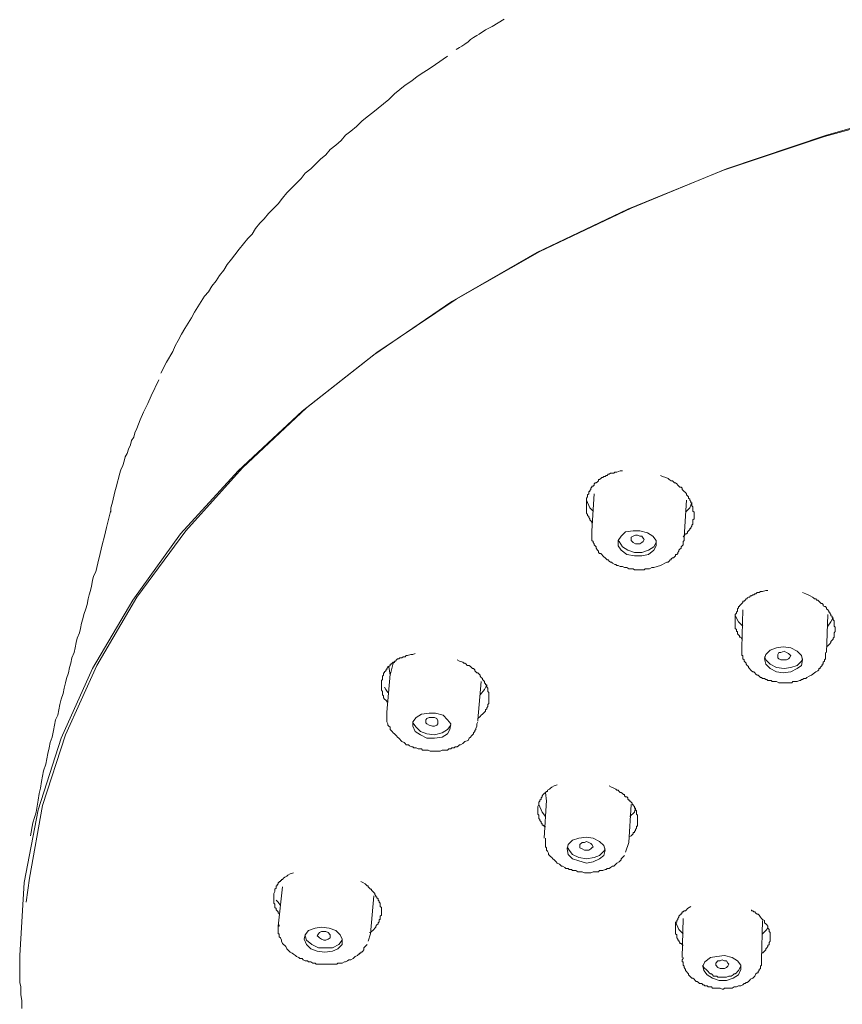
# Model space of a CAD drawing. Units: inches. Extents: x 6.9 to 90, y 222 to 281.2.
# Drawn here: x 66 to 69.4, y 269.6 to 273.7 of the extents above; entities that cross this region are included whole.
import ezdxf

# ---------------------------------------------------------------- set-up
doc = ezdxf.new("R2010")
doc.units = ezdxf.units.IN
doc.header["$MEASUREMENT"] = 0
doc.layers.add('图层 1', color=7, linetype='Continuous')

msp = doc.modelspace()

# ---------------------------------------------------------------- linework, layer by layer
at = {"layer": '图层 1', "lineweight": 9}
for points in [[(67.8444, 273.6134), (67.8577, 273.6222), (67.8668, 273.6271), (67.8803, 273.6358), (67.8937, 273.645), (67.9028, 273.6543), (67.9164, 273.6632), (67.9297, 273.6718), (67.9388, 273.6767), (67.9659, 273.6946), (67.9927, 273.7082), (68.0425, 273.7399)], [(71.6408, 273.6134), (71.1721, 273.5862), (70.7077, 273.5414), (70.2519, 273.4688), (69.8056, 273.3697), (69.3729, 273.2524), (68.9534, 273.1124), (68.5567, 272.9499), (68.1781, 272.7697), (67.8262, 272.5663), (67.5015, 272.345), (67.2042, 272.1107), (66.9379, 271.8625), (66.6989, 271.601), (66.5007, 271.3254), (66.3338, 271.041), (66.2028, 270.7523), (66.1083, 270.4543), (66.0495, 270.152), (66.0313, 269.8493)], [(66.0587, 270.0709), (66.0721, 270.1699), (66.1264, 270.4724), (66.2208, 270.7656), (66.3519, 271.0546), (66.5182, 271.3386), (66.7213, 271.6141), (66.9559, 271.8759), (67.2219, 272.1241), (67.5147, 272.3543), (67.8444, 272.5756), (68.1914, 272.7739), (68.57, 272.9542), (68.9668, 273.1168), (69.3813, 273.2567), (69.8102, 273.3787), (70.2569, 273.4732), (70.7123, 273.5456), (71.1765, 273.5954), (71.6454, 273.6181)], [(67.8081, 273.5862), (67.7583, 273.5504), (67.7314, 273.5323), (67.709, 273.5187), (67.6817, 273.5006), (67.6593, 273.4827), (67.632, 273.4644), (67.6095, 273.4464), (67.5873, 273.4284), (67.5647, 273.4057), (67.5421, 273.3878), (67.5196, 273.3697), (67.497, 273.3514), (67.4743, 273.3335), (67.4517, 273.3154), (67.4293, 273.2929), (67.4069, 273.2746), (67.3842, 273.2567), (67.3661, 273.2345), (67.3435, 273.2162), (67.3211, 273.1981), (67.3029, 273.1756), (67.2806, 273.1575), (67.2583, 273.1349), (67.24, 273.1168), (67.2173, 273.0989), (67.1995, 273.0767), (67.1814, 273.0584), (67.1587, 273.0357), (67.1404, 273.0176), (67.1227, 272.9951), (67.1044, 272.9723), (67.0865, 272.9542), (67.0645, 272.9317), (67.046, 272.9094), (67.0281, 272.8915), (67.0099, 272.869), (66.9968, 272.8461), (66.9782, 272.8281), (66.9606, 272.8054), (66.9425, 272.7832), (66.9244, 272.7604), (66.9106, 272.7425), (66.8929, 272.7198), (66.8791, 272.697), (66.861, 272.6747), (66.8476, 272.6519), (66.8297, 272.6294), (66.8159, 272.6071), (66.798, 272.5887), (66.7846, 272.5663), (66.7709, 272.5437), (66.7575, 272.5214), (66.7441, 272.4984), (66.7303, 272.476), (66.7167, 272.4535), (66.7031, 272.4307), (66.6898, 272.404), (66.6762, 272.3815), (66.6674, 272.3587), (66.6404, 272.3136), (66.6176, 272.2687)], [(66.6085, 272.2414), (66.577, 272.1737), (66.5634, 272.1424), (66.5453, 272.1062), (66.5317, 272.0745), (66.5182, 272.0383), (66.5093, 272.0203), (66.5046, 272.0022), (66.4957, 271.9887), (66.4917, 271.971), (66.4826, 271.9526), (66.4779, 271.9348), (66.469, 271.9214), (66.4645, 271.903), (66.4597, 271.8852), (66.4511, 271.8671), (66.4462, 271.8489), (66.4419, 271.8306), (66.4373, 271.8172), (66.4328, 271.7994), (66.4283, 271.781), (66.4239, 271.7634), (66.419, 271.7448), (66.4149, 271.7269), (66.4101, 271.7088), (66.4101, 271.6907)], [(68.5341, 271.8625), (68.5254, 271.8625), (68.5116, 271.8578), (68.5025, 271.8578), (68.4978, 271.8533), (68.4892, 271.8533), (68.4844, 271.8533), (68.4797, 271.8489), (68.4754, 271.8489), (68.4708, 271.844), (68.4664, 271.844), (68.4618, 271.8397), (68.4575, 271.8397), (68.453, 271.8354), (68.4487, 271.8354), (68.4439, 271.8306), (68.4396, 271.8261), (68.4346, 271.8261), (68.4346, 271.8217), (68.4303, 271.8172), (68.4255, 271.8127), (68.4213, 271.8127), (68.417, 271.8082), (68.417, 271.8037), (68.4122, 271.7994), (68.4077, 271.7994), (68.4077, 271.7946), (68.4032, 271.7903), (68.4032, 271.7858), (68.3988, 271.781), (68.3988, 271.7767), (68.3943, 271.7767), (68.3943, 271.7724), (68.3943, 271.7677), (68.3896, 271.7634), (68.3896, 271.7586), (68.3896, 271.7541), (68.3855, 271.7496), (68.3855, 271.7448), (68.3855, 271.7407), (68.3855, 271.736), (68.3855, 271.7314), (68.3855, 271.7269), (68.3855, 271.7226), (68.3855, 271.7176), (68.3855, 271.7135), (68.3855, 271.7088), (68.3855, 271.7042), (68.3855, 271.6999), (68.3855, 271.6956), (68.3855, 271.6907), (68.3855, 271.6866), (68.3896, 271.6814), (68.3896, 271.6776), (68.3943, 271.6725), (68.3943, 271.6683), (68.3988, 271.6639), (68.3988, 271.6594), (68.4032, 271.6547), (68.4077, 271.6504), (68.4077, 271.6456)], [(68.791, 271.5919), (68.7958, 271.601), (68.8001, 271.601), (68.8046, 271.6051), (68.8046, 271.6098), (68.8091, 271.6141), (68.8137, 271.6189), (68.8137, 271.623), (68.8182, 271.623), (68.8182, 271.6277), (68.8228, 271.6323), (68.8228, 271.6365), (68.8272, 271.6413), (68.8272, 271.6456), (68.8272, 271.6504), (68.8272, 271.6547), (68.8272, 271.6594), (68.8318, 271.6639), (68.8318, 271.6683), (68.8318, 271.6725), (68.8318, 271.6776), (68.8318, 271.6814), (68.8318, 271.6866), (68.8318, 271.6907), (68.8272, 271.6956), (68.8272, 271.6999), (68.8272, 271.7042), (68.8272, 271.7088), (68.8272, 271.7135), (68.8228, 271.7176), (68.8228, 271.7226), (68.8228, 271.7269), (68.8182, 271.7314), (68.8182, 271.736), (68.8137, 271.7407), (68.8137, 271.7448), (68.8091, 271.7496), (68.8091, 271.7541), (68.8046, 271.7586), (68.8001, 271.7634), (68.8001, 271.7677), (68.7958, 271.7724), (68.791, 271.7767), (68.7868, 271.781), (68.782, 271.7858), (68.782, 271.7903), (68.7774, 271.7946), (68.7732, 271.7946), (68.7684, 271.7994), (68.7639, 271.8037), (68.7598, 271.8082), (68.755, 271.8127), (68.7505, 271.8127), (68.746, 271.8172), (68.7415, 271.8217), (68.7367, 271.8217), (68.7279, 271.8261), (68.7235, 271.8306), (68.7147, 271.8354), (68.7009, 271.8397), (68.6919, 271.844)], [(68.417, 271.7677), (68.4077, 271.6141)], [(68.4122, 271.6956), (68.3988, 271.7088), (68.3855, 271.7407)], [(68.791, 271.5874), (68.8001, 271.7407)], [(68.8228, 271.7314), (68.8137, 271.7088), (68.7958, 271.6907)], [(66.4101, 271.6999), (66.392, 271.6277), (66.383, 271.5919), (66.3741, 271.5557), (66.3651, 271.5195), (66.356, 271.479), (66.3469, 271.4429), (66.3381, 271.4246), (66.3338, 271.4065), (66.3293, 271.384), (66.3246, 271.3659), (66.3203, 271.348), (66.3158, 271.3304), (66.311, 271.3071), (66.3065, 271.289), (66.2974, 271.2665), (66.2929, 271.2484), (66.2883, 271.2303), (66.2843, 271.2081), (66.2795, 271.1902), (66.2705, 271.1674), (66.2662, 271.1493), (66.2614, 271.1269), (66.2569, 271.1087), (66.248, 271.0863), (66.2433, 271.0634), (66.2387, 271.0455), (66.2344, 271.0233), (66.2252, 271.0005), (66.2208, 270.9824), (66.2165, 270.9599), (66.2118, 270.9371), (66.2028, 270.9147), (66.1982, 270.8925), (66.1937, 270.8696), (66.1892, 270.847), (66.1805, 270.8289), (66.176, 270.8064), (66.1713, 270.7838), (66.1665, 270.7564), (66.1577, 270.734), (66.1532, 270.7116), (66.1486, 270.6887), (66.1446, 270.6663), (66.1396, 270.6439), (66.1307, 270.6167), (66.1264, 270.5942), (66.1217, 270.5718), (66.1171, 270.5447), (66.1126, 270.5218), (66.1083, 270.4949), (66.0992, 270.4452), (66.0855, 270.4002), (66.0768, 270.3461)], [(68.4077, 271.6141), (68.4077, 271.6098), (68.4077, 271.6051), (68.4077, 271.601), (68.4077, 271.5958), (68.4077, 271.5919), (68.4077, 271.5874), (68.4077, 271.5824), (68.4077, 271.5734), (68.4122, 271.569), (68.4122, 271.5646), (68.417, 271.5598), (68.417, 271.5557), (68.4213, 271.5509), (68.4255, 271.5464), (68.4255, 271.5421), (68.4303, 271.533), (68.4346, 271.5288), (68.4346, 271.5235), (68.4396, 271.5195), (68.4439, 271.5195), (68.4487, 271.5147), (68.453, 271.5102), (68.4575, 271.5057), (68.4618, 271.5016), (68.4664, 271.4968), (68.4708, 271.4926), (68.4754, 271.4926), (68.4797, 271.488), (68.4844, 271.4833), (68.4892, 271.4833), (68.4933, 271.479), (68.5025, 271.474), (68.5074, 271.474), (68.5116, 271.4699), (68.5162, 271.4699), (68.5254, 271.4654), (68.5293, 271.4654), (68.5341, 271.4654), (68.5433, 271.4606), (68.5474, 271.4606), (68.5521, 271.4606), (68.5608, 271.4561), (68.5653, 271.4561), (68.575, 271.4561), (68.5793, 271.4561), (68.5836, 271.4518), (68.5925, 271.4518), (68.5972, 271.4518), (68.6061, 271.4518), (68.6106, 271.4518), (68.6196, 271.4518), (68.6242, 271.4518), (68.6287, 271.4561), (68.6377, 271.4561), (68.6423, 271.4561), (68.647, 271.4561), (68.6559, 271.4606), (68.6604, 271.4606), (68.6649, 271.4606), (68.6783, 271.4654), (68.6919, 271.4699), (68.7009, 271.474)], [(68.6423, 271.5147), (68.6649, 271.533), (68.674, 271.5509), (68.674, 271.5734), (68.6604, 271.5919), (68.6377, 271.6051), (68.6061, 271.6141), (68.5793, 271.6141), (68.5474, 271.6098), (68.5293, 271.5919), (68.5162, 271.5734), (68.5162, 271.5509), (68.5293, 271.533), (68.5521, 271.5147), (68.5836, 271.5102), (68.6153, 271.5102), (68.6423, 271.5147), (68.6423, 271.5147)], [(68.5972, 271.5598), (68.5884, 271.5598), (68.5793, 271.5646), (68.57, 271.5734), (68.57, 271.5779), (68.57, 271.5874), (68.5793, 271.5919), (68.5884, 271.5958), (68.5972, 271.5958), (68.6061, 271.5919), (68.6153, 271.5919), (68.6196, 271.5824), (68.6242, 271.5779), (68.6196, 271.569), (68.6153, 271.5646), (68.6061, 271.5598), (68.5972, 271.5598), (68.5972, 271.5598)], [(68.7009, 271.474), (68.71, 271.479), (68.719, 271.4833), (68.7235, 271.4833), (68.7279, 271.488), (68.7322, 271.4926), (68.7367, 271.4926), (68.7367, 271.4968), (68.7415, 271.5016), (68.746, 271.5016), (68.7505, 271.5057), (68.755, 271.5102), (68.755, 271.5147), (68.7598, 271.5147), (68.7639, 271.5195), (68.7639, 271.5235), (68.7684, 271.5288), (68.7684, 271.533), (68.7732, 271.5376), (68.7774, 271.5421), (68.7774, 271.5464), (68.782, 271.5509), (68.7868, 271.5557), (68.7868, 271.5598), (68.7868, 271.5646), (68.7868, 271.569), (68.791, 271.5734), (68.791, 271.5779), (68.791, 271.5824), (68.791, 271.5874), (68.7868, 271.5919)], [(68.5162, 271.5734), (68.5207, 271.569), (68.5341, 271.5464), (68.5567, 271.533), (68.5836, 271.5235), (68.6153, 271.5235), (68.6423, 271.533)], [(68.6423, 271.533), (68.6649, 271.5464), (68.674, 271.5646)], [(69.1384, 271.3659), (69.1293, 271.3659), (69.1159, 271.3614), (69.1069, 271.3614), (69.1021, 271.3569), (69.0978, 271.3569), (69.0933, 271.3569), (69.0885, 271.3524), (69.0842, 271.3524), (69.0798, 271.348), (69.075, 271.348), (69.0707, 271.3436), (69.0662, 271.3436), (69.0618, 271.3386), (69.0571, 271.3386), (69.0525, 271.3347), (69.0525, 271.3304), (69.0483, 271.3304), (69.0435, 271.3254), (69.0392, 271.3211), (69.0342, 271.3211), (69.0342, 271.3163), (69.0302, 271.3119), (69.0254, 271.3071), (69.0209, 271.3026), (69.0209, 271.2985), (69.0165, 271.2985), (69.0165, 271.294), (69.0122, 271.289), (69.0122, 271.2849), (69.0122, 271.2803), (69.0075, 271.2758), (69.0075, 271.2713), (69.0029, 271.2665), (69.0029, 271.2622), (69.0029, 271.2577), (69.0029, 271.2532), (69.0029, 271.2484), (69.0029, 271.2443), (69.0029, 271.2394), (69.0029, 271.2351), (69.0029, 271.2303), (69.0029, 271.2262), (69.0029, 271.2217), (69.0029, 271.217), (69.0029, 271.2126), (69.0029, 271.2081), (69.0075, 271.2033), (69.0075, 271.1988), (69.0075, 271.1946), (69.0122, 271.1946), (69.0122, 271.1902), (69.0122, 271.1855), (69.0165, 271.1809), (69.0209, 271.1767), (69.0209, 271.1721), (69.0254, 271.1721), (69.0302, 271.1629)], [(69.3813, 271.1313), (69.3865, 271.1357), (69.3909, 271.1402), (69.3956, 271.1447), (69.3997, 271.1493), (69.3997, 271.154), (69.4045, 271.1586), (69.4089, 271.1629), (69.4089, 271.1674), (69.4133, 271.1721), (69.4133, 271.1767), (69.4133, 271.1809), (69.4133, 271.1855), (69.4133, 271.1902), (69.4178, 271.1946), (69.4178, 271.1988), (69.4178, 271.2033), (69.4178, 271.2081), (69.4178, 271.2126), (69.4133, 271.217), (69.4133, 271.2217), (69.4133, 271.2262), (69.4133, 271.2303), (69.4133, 271.2351), (69.4133, 271.2394), (69.4089, 271.2443), (69.4089, 271.2484), (69.4045, 271.2532), (69.4045, 271.2577), (69.3997, 271.2622), (69.3997, 271.2665), (69.3956, 271.2713), (69.3956, 271.2758), (69.3909, 271.2758), (69.3909, 271.2803), (69.3865, 271.2849), (69.3813, 271.289), (69.3813, 271.294), (69.3773, 271.2985), (69.3729, 271.2985), (69.3682, 271.3026), (69.3682, 271.3071), (69.3636, 271.3119), (69.3592, 271.3119), (69.3546, 271.3163), (69.3501, 271.3211), (69.3456, 271.3254), (69.341, 271.3254), (69.3367, 271.3304), (69.3322, 271.3304), (69.3277, 271.3347), (69.3232, 271.3386), (69.3143, 271.3436), (69.305, 271.348), (69.296, 271.3524), (69.2826, 271.3569)], [(69.0342, 271.217), (69.0165, 271.2351), (69.0029, 271.2622)], [(69.0342, 271.2849), (69.0302, 271.1269)], [(69.3813, 271.1087), (69.3865, 271.2665)], [(69.4089, 271.2532), (69.3997, 271.2351), (69.3865, 271.217)], [(69.26, 271.041), (69.2781, 271.0546), (69.2826, 271.077), (69.2781, 271.0951), (69.26, 271.1133), (69.233, 271.1269), (69.2015, 271.1313), (69.1742, 271.1269), (69.1472, 271.1176), (69.1293, 271.0997), (69.1248, 271.0813), (69.1293, 271.0591), (69.1472, 271.041), (69.1742, 271.0277), (69.2015, 271.0233), (69.233, 271.0277), (69.26, 271.041), (69.26, 271.041)], [(67.673, 271.1042), (67.6637, 271.0997), (67.655, 271.0997), (67.6413, 271.0951), (67.6367, 271.0951), (67.632, 271.0906), (67.6277, 271.0906), (67.6233, 271.0906), (67.6186, 271.0863), (67.6138, 271.0863), (67.6095, 271.0863), (67.6053, 271.0813), (67.6005, 271.0813), (67.5962, 271.077), (67.5917, 271.0725), (67.5873, 271.0725), (67.5873, 271.068), (67.5828, 271.068), (67.5781, 271.0634), (67.5735, 271.0591), (67.5695, 271.0591), (67.5695, 271.0546), (67.5647, 271.0501), (67.5602, 271.0501), (67.5602, 271.0455), (67.5556, 271.041), (67.5556, 271.0365), (67.5511, 271.0365), (67.5511, 271.0317), (67.5466, 271.0277), (67.5466, 271.0233), (67.5421, 271.0233), (67.5421, 271.0186), (67.5421, 271.0143), (67.5375, 271.0095), (67.5375, 271.0046), (67.5375, 271.0005), (67.5375, 270.9957), (67.5333, 270.9914), (67.5333, 270.9869), (67.5333, 270.9824), (67.5333, 270.9778), (67.5333, 270.9731), (67.5333, 270.9688), (67.5333, 270.9642), (67.5333, 270.9599), (67.5333, 270.955), (67.5333, 270.9509), (67.5375, 270.9463), (67.5375, 270.9416), (67.5375, 270.9371), (67.5375, 270.9326), (67.5421, 270.9282), (67.5421, 270.9235), (67.5421, 270.9192), (67.5466, 270.9147), (67.5511, 270.9101), (67.5556, 270.9056), (67.5556, 270.9013)], [(69.0302, 271.1269), (69.0302, 271.1176), (69.0302, 271.1133), (69.0302, 271.1087), (69.0302, 271.1042), (69.0302, 271.0997), (69.0302, 271.0951), (69.0342, 271.0951), (69.0342, 271.0863), (69.0342, 271.0813), (69.0392, 271.077), (69.0392, 271.0725), (69.0435, 271.068), (69.0483, 271.0634), (69.0483, 271.0591), (69.0525, 271.0546), (69.0571, 271.0501), (69.0571, 271.0455), (69.0618, 271.041), (69.0662, 271.0365), (69.0707, 271.0317), (69.075, 271.0277), (69.0798, 271.0277), (69.0842, 271.0233), (69.0885, 271.0186), (69.0933, 271.0143), (69.0978, 271.0143), (69.1021, 271.0095), (69.1069, 271.0046), (69.1114, 271.0046), (69.1159, 271.0005), (69.1248, 271.0005), (69.1293, 270.9957), (69.1338, 270.9957), (69.1384, 270.9914), (69.1472, 270.9914), (69.152, 270.9914), (69.1563, 270.9869), (69.1655, 270.9869), (69.1699, 270.9869), (69.1742, 270.9869), (69.1832, 270.9824), (69.188, 270.9824), (69.1922, 270.9824), (69.2015, 270.9824), (69.2059, 270.9824), (69.2149, 270.9824), (69.2195, 270.9824), (69.2239, 270.9824), (69.233, 270.9824), (69.2376, 270.9824), (69.2416, 270.9869), (69.2511, 270.9869), (69.2555, 270.9869), (69.26, 270.9869), (69.2693, 270.9914), (69.2736, 270.9914), (69.2781, 270.9957), (69.2826, 270.9957), (69.2871, 271.0005), (69.296, 271.0005), (69.3005, 271.0046), (69.3095, 271.0095), (69.3188, 271.0143)], [(69.1248, 271.0906), (69.1293, 271.077), (69.1472, 271.0591), (69.1742, 271.0455), (69.2059, 271.041), (69.233, 271.0455), (69.26, 271.0546)], [(69.2059, 271.077), (69.1922, 271.077), (69.1832, 271.0813), (69.1789, 271.0863), (69.1789, 271.0951), (69.1789, 271.0997), (69.1832, 271.1087), (69.1922, 271.1087), (69.2059, 271.1133), (69.2149, 271.1087), (69.2239, 271.1042), (69.2285, 271.0997), (69.233, 271.0951), (69.2285, 271.0863), (69.2239, 271.0813), (69.2149, 271.077), (69.2059, 271.077), (69.2059, 271.077)], [(69.3188, 271.0143), (69.3322, 271.0233), (69.3367, 271.0277), (69.3456, 271.0317), (69.3501, 271.0365), (69.3501, 271.041), (69.3546, 271.041), (69.3546, 271.0455), (69.3592, 271.0501), (69.3636, 271.0546), (69.3636, 271.0591), (69.3682, 271.0591), (69.3682, 271.0634), (69.3682, 271.068), (69.3729, 271.0725), (69.3729, 271.077), (69.3773, 271.0813), (69.3773, 271.0863), (69.3773, 271.0906), (69.3773, 271.0951), (69.3773, 271.1042), (69.3773, 271.1087)], [(67.5647, 271.0501), (67.5695, 271.0143)], [(67.5695, 271.0143), (67.5828, 271.0634), (67.5873, 271.068)], [(67.9344, 270.8334), (67.9437, 270.8426), (67.948, 270.847), (67.9524, 270.8517), (67.9567, 270.8562), (67.9614, 270.8605), (67.9659, 270.8649), (67.9659, 270.8696), (67.9705, 270.8739), (67.9705, 270.8784), (67.9748, 270.8832), (67.9748, 270.8873), (67.9748, 270.8925), (67.9793, 270.8965), (67.9793, 270.9013), (67.9793, 270.9056), (67.9793, 270.9101), (67.9793, 270.9147), (67.9793, 270.9192), (67.9793, 270.9235), (67.9793, 270.9282), (67.9793, 270.9326), (67.9793, 270.9371), (67.9793, 270.9416), (67.9748, 270.9463), (67.9748, 270.9509), (67.9748, 270.955), (67.9748, 270.9599), (67.9705, 270.9642), (67.9705, 270.9688), (67.9705, 270.9731), (67.9659, 270.9731), (67.9659, 270.9778), (67.9614, 270.9824), (67.9614, 270.9869), (67.9567, 270.9914), (67.9524, 270.9957), (67.9524, 271.0005), (67.948, 271.0046), (67.9437, 271.0095), (67.9437, 271.0143), (67.9388, 271.0186), (67.9344, 271.0233), (67.9297, 271.0233), (67.9254, 271.0277), (67.9206, 271.0317), (67.9206, 271.0365), (67.9164, 271.041), (67.9121, 271.041), (67.9073, 271.0455), (67.9028, 271.0501), (67.8984, 271.0546), (67.8894, 271.0546), (67.8846, 271.0591), (67.8803, 271.0634), (67.8761, 271.0634), (67.8711, 271.068), (67.8577, 271.0725), (67.8484, 271.077)], [(69.26, 271.0546), (69.2781, 271.0725), (69.2826, 271.0813)], [(67.5695, 271.0186), (67.5556, 270.8605)], [(67.9344, 270.8289), (67.948, 270.9869)], [(67.9705, 270.9731), (67.9614, 270.955), (67.9437, 270.9326)], [(67.5602, 270.9416), (67.5511, 270.955), (67.5466, 270.9642)], [(67.5556, 270.8605), (67.5556, 270.8562), (67.5556, 270.8517), (67.5556, 270.847), (67.5556, 270.8426), (67.5556, 270.8379), (67.5556, 270.8334), (67.5556, 270.8289), (67.5556, 270.8246), (67.5556, 270.8198), (67.5602, 270.811), (67.5602, 270.8064), (67.5647, 270.8019), (67.5695, 270.7973), (67.5695, 270.7885), (67.5735, 270.7838), (67.5781, 270.7793), (67.5828, 270.7747), (67.5873, 270.7702), (67.5917, 270.7656), (67.5962, 270.7614), (67.6005, 270.7564), (67.6053, 270.7523), (67.6095, 270.7476), (67.6138, 270.743), (67.6186, 270.7387), (67.6277, 270.734), (67.632, 270.7296), (67.6367, 270.7251), (67.6455, 270.7251), (67.65, 270.7206), (67.6593, 270.7161), (67.6637, 270.7161), (67.6684, 270.7116), (67.6772, 270.7116), (67.6863, 270.7072), (67.6911, 270.7072), (67.6997, 270.7072), (67.7046, 270.7029), (67.713, 270.7029), (67.7182, 270.7029), (67.7271, 270.7029), (67.7361, 270.698), (67.7404, 270.698), (67.7494, 270.698), (67.7583, 270.698), (67.763, 270.698), (67.7717, 270.698), (67.7767, 270.698), (67.7857, 270.7029), (67.7947, 270.7029), (67.799, 270.7029), (67.8081, 270.7029), (67.8129, 270.7072), (67.8215, 270.7072), (67.8262, 270.7116), (67.835, 270.7116), (67.8396, 270.7161), (67.8484, 270.7161), (67.8531, 270.7206), (67.8577, 270.7251), (67.8622, 270.7251), (67.8711, 270.7296), (67.8761, 270.734), (67.8803, 270.7387), (67.8937, 270.743)], [(67.8081, 270.7702), (67.817, 270.7885), (67.8215, 270.811), (67.8081, 270.8289), (67.79, 270.847), (67.7583, 270.8562), (67.7314, 270.8562), (67.6997, 270.8517), (67.6772, 270.8379), (67.6637, 270.8198), (67.6637, 270.8019), (67.673, 270.7793), (67.6953, 270.7656), (67.7223, 270.7523), (67.754, 270.7523), (67.7857, 270.7564), (67.8081, 270.7702), (67.8081, 270.7702)], [(67.6637, 270.8198), (67.6637, 270.8153), (67.6772, 270.7973), (67.6953, 270.7793), (67.7223, 270.7702), (67.754, 270.7656), (67.7857, 270.7747), (67.8081, 270.7885)], [(67.7182, 270.8246), (67.7182, 270.8289), (67.7223, 270.8334), (67.7314, 270.8379), (67.7452, 270.8379), (67.754, 270.8379), (67.763, 270.8334), (67.7674, 270.8246), (67.7674, 270.8198), (67.7674, 270.811), (67.763, 270.8064), (67.754, 270.8019), (67.7452, 270.8019), (67.7314, 270.8064), (67.7223, 270.811), (67.7182, 270.8153), (67.7182, 270.8246), (67.7182, 270.8246)], [(67.8081, 270.7885), (67.8215, 270.8064)], [(67.8937, 270.743), (67.8984, 270.7523), (67.9028, 270.7564), (67.9073, 270.7614), (67.9121, 270.7656), (67.9164, 270.7702), (67.9164, 270.7747), (67.9206, 270.7793), (67.9206, 270.7838), (67.9254, 270.7885), (67.9254, 270.7929), (67.9297, 270.8019), (67.9297, 270.8064), (67.9297, 270.811), (67.9344, 270.8198)], [(67.9344, 270.8246), (67.9344, 270.8289)], [(68.2634, 270.558), (68.2501, 270.5535), (68.2408, 270.5492), (68.2361, 270.5447), (68.2318, 270.5401), (68.2229, 270.5359), (68.2229, 270.5311), (68.2184, 270.5311), (68.2141, 270.5268), (68.2096, 270.5218), (68.2048, 270.5179), (68.2005, 270.513), (68.2005, 270.5086), (68.1962, 270.5041), (68.1962, 270.4993), (68.1914, 270.4949), (68.1914, 270.4905), (68.1867, 270.486), (68.1867, 270.4815), (68.1867, 270.477), (68.1826, 270.4677), (68.1826, 270.4632), (68.1826, 270.4588), (68.1826, 270.4498), (68.1826, 270.4452), (68.1826, 270.436), (68.1867, 270.4317), (68.1867, 270.4272), (68.1867, 270.4226), (68.1867, 270.4181), (68.1914, 270.414), (68.1914, 270.4095), (68.1962, 270.4047), (68.1962, 270.4002), (68.2005, 270.3959), (68.2005, 270.3911), (68.2048, 270.3911), (68.2096, 270.3866), (68.2141, 270.3823)], [(68.2141, 270.5268), (68.2184, 270.4905)], [(68.5608, 270.3415), (68.57, 270.3461), (68.575, 270.3504), (68.5793, 270.3549), (68.5793, 270.3597), (68.5836, 270.3597), (68.5836, 270.3639), (68.5884, 270.3685), (68.5884, 270.3733), (68.5925, 270.3778), (68.5925, 270.3823), (68.5925, 270.3866), (68.5972, 270.3866), (68.5972, 270.3911), (68.5972, 270.3959), (68.5972, 270.4002), (68.5972, 270.4047), (68.5972, 270.4095), (68.5972, 270.414), (68.5972, 270.4181), (68.5972, 270.4226), (68.5972, 270.4272), (68.5972, 270.4317), (68.5925, 270.436), (68.5925, 270.4409), (68.5925, 270.4452), (68.5925, 270.4498), (68.5884, 270.4543), (68.5884, 270.4588), (68.5836, 270.4632), (68.5836, 270.4677), (68.5793, 270.4724), (68.5793, 270.477), (68.575, 270.477), (68.575, 270.4815), (68.57, 270.486), (68.5653, 270.4905), (68.5653, 270.4949), (68.5608, 270.4949), (68.5567, 270.4993), (68.5567, 270.5041), (68.5521, 270.5086), (68.5474, 270.5086), (68.5433, 270.513), (68.5433, 270.5179), (68.5385, 270.5179), (68.5341, 270.5218), (68.5293, 270.5268), (68.5254, 270.5268), (68.5207, 270.5311), (68.5162, 270.5359), (68.5116, 270.5359), (68.5074, 270.5401), (68.4978, 270.5447), (68.4892, 270.5492), (68.4797, 270.5535)], [(68.2141, 270.4272), (68.2005, 270.4452), (68.1867, 270.477)], [(68.2184, 270.4949), (68.2096, 270.3372)], [(68.5608, 270.3191), (68.57, 270.477)], [(68.5884, 270.4632), (68.5836, 270.4452), (68.5653, 270.4272)], [(68.2141, 270.3372), (68.2141, 270.3234), (68.2141, 270.3142), (68.2141, 270.3101), (68.2141, 270.3056), (68.2141, 270.301), (68.2184, 270.2962), (68.2184, 270.2919), (68.2184, 270.2872), (68.2229, 270.2829), (68.2274, 270.2739), (68.2274, 270.2691), (68.2318, 270.2646), (68.2361, 270.2603), (68.2408, 270.2559), (68.2451, 270.2514), (68.2501, 270.2466), (68.2546, 270.2424), (68.2591, 270.2378), (68.2634, 270.2331), (68.2725, 270.2286), (68.277, 270.224), (68.2818, 270.2197), (68.2859, 270.2197), (68.2949, 270.2152), (68.2995, 270.2106), (68.3088, 270.2106), (68.3128, 270.2064), (68.3221, 270.2064), (68.3268, 270.2018), (68.3359, 270.2018), (68.3402, 270.2018), (68.3493, 270.1971), (68.3538, 270.1971), (68.3626, 270.1971), (68.3672, 270.1971), (68.3762, 270.1925), (68.3855, 270.1925), (68.3896, 270.1925), (68.3988, 270.1925), (68.4032, 270.1925), (68.4122, 270.1971), (68.4213, 270.1971), (68.4255, 270.1971), (68.4346, 270.1971), (68.4396, 270.2018), (68.4487, 270.2018), (68.453, 270.2018), (68.4618, 270.2064), (68.4664, 270.2064), (68.4708, 270.2106), (68.4797, 270.2106), (68.4844, 270.2152), (68.4933, 270.2197), (68.4978, 270.2197), (68.5025, 270.224), (68.5074, 270.2286), (68.5116, 270.2331), (68.5207, 270.2378), (68.5254, 270.2424), (68.5293, 270.2466), (68.5293, 270.2514), (68.5341, 270.2559), (68.5433, 270.2646)], [(68.4575, 270.2646), (68.4618, 270.2872), (68.4575, 270.3056), (68.4396, 270.3234), (68.4122, 270.3372), (68.3855, 270.3415), (68.3538, 270.3372), (68.3268, 270.328), (68.3088, 270.3101), (68.304, 270.2919), (68.3088, 270.2691), (68.3268, 270.2514), (68.3538, 270.2424), (68.3855, 270.2331), (68.4122, 270.2378), (68.4396, 270.2514), (68.4575, 270.2646), (68.4575, 270.2646)], [(68.3579, 270.3056), (68.3579, 270.3101), (68.3672, 270.3191), (68.3762, 270.3191), (68.3855, 270.3234), (68.3943, 270.3191), (68.4032, 270.3142), (68.4077, 270.3101), (68.4122, 270.301), (68.4077, 270.2962), (68.4032, 270.2919), (68.3943, 270.2872), (68.3855, 270.2872), (68.3762, 270.2872), (68.3672, 270.2919), (68.3579, 270.2962), (68.3579, 270.3056), (68.3579, 270.3056)], [(68.5474, 270.2782), (68.5608, 270.3191)], [(68.304, 270.301), (68.3128, 270.2872), (68.3268, 270.2691), (68.3538, 270.2559), (68.3855, 270.2514), (68.417, 270.2559), (68.4396, 270.2646), (68.4575, 270.2829)], [(68.4575, 270.2829), (68.4618, 270.2919)], [(67.1678, 270.1925), (67.1542, 270.1883), (67.1451, 270.1835), (67.1404, 270.1792), (67.1318, 270.1749), (67.1273, 270.1699), (67.1227, 270.1654), (67.1186, 270.1654), (67.1186, 270.1611), (67.1139, 270.1611), (67.1139, 270.1563), (67.1091, 270.1563), (67.1091, 270.152), (67.1044, 270.152), (67.1044, 270.1473), (67.1005, 270.1429), (67.1005, 270.1387), (67.0956, 270.1387), (67.0956, 270.1339), (67.0956, 270.1294), (67.0912, 270.1249), (67.0912, 270.1205), (67.0912, 270.1156), (67.0865, 270.107), (67.0865, 270.1025), (67.0865, 270.0977), (67.0865, 270.0888), (67.0865, 270.0845), (67.0865, 270.0753), (67.0865, 270.0709), (67.0865, 270.0664), (67.0912, 270.0619), (67.0912, 270.0572), (67.0912, 270.0528), (67.0912, 270.0483), (67.0956, 270.044), (67.0956, 270.039), (67.1005, 270.0347), (67.1044, 270.0304), (67.1044, 270.0256), (67.1091, 270.0256), (67.1091, 270.0211)], [(67.4834, 269.9448), (67.4875, 269.9448), (67.4922, 269.9486), (67.497, 269.9535), (67.5015, 269.9577), (67.5058, 269.9625), (67.5104, 269.967), (67.5104, 269.9715), (67.5147, 269.9761), (67.5196, 269.9806), (67.5196, 269.9849), (67.524, 269.9894), (67.524, 269.994), (67.524, 269.9985), (67.5285, 269.9985), (67.5285, 270.0028), (67.5285, 270.0078), (67.5285, 270.0121), (67.5333, 270.0169), (67.5333, 270.0211), (67.5333, 270.0256), (67.5333, 270.0304), (67.5333, 270.0347), (67.5333, 270.039), (67.5333, 270.044), (67.5333, 270.0483), (67.5285, 270.0528), (67.5285, 270.0572), (67.5285, 270.0619), (67.5285, 270.0664), (67.524, 270.0709), (67.524, 270.0753), (67.5196, 270.0796), (67.5196, 270.0845), (67.5147, 270.0888), (67.5147, 270.0936), (67.5104, 270.0936), (67.5104, 270.0977), (67.5058, 270.1025), (67.5058, 270.107), (67.5015, 270.1115), (67.497, 270.1156), (67.4922, 270.1205), (67.4922, 270.1249), (67.4875, 270.1249), (67.4834, 270.1294), (67.4787, 270.1339), (67.4787, 270.1387), (67.4743, 270.1387), (67.4655, 270.1473), (67.4565, 270.152), (67.4472, 270.1563)], [(67.1227, 270.1339), (67.1044, 269.9715)], [(67.1139, 270.0572), (67.1044, 270.0709), (67.0956, 270.0796)], [(67.4875, 269.9399), (67.5015, 270.0977)], [(68.8182, 270.0528), (68.8046, 270.044), (68.8001, 270.039), (68.7958, 270.0347), (68.791, 270.0347), (68.7868, 270.0304), (68.782, 270.0304), (68.782, 270.0256), (68.7774, 270.0256), (68.7774, 270.0211), (68.7732, 270.0169), (68.7684, 270.0121), (68.7684, 270.0078), (68.7639, 270.0028), (68.7639, 269.9985), (68.7598, 269.994), (68.7598, 269.9894), (68.755, 269.9849), (68.755, 269.9806), (68.755, 269.9715), (68.755, 269.967), (68.755, 269.9625), (68.755, 269.9577), (68.755, 269.9486), (68.755, 269.9448), (68.755, 269.9399), (68.7598, 269.9355), (68.7598, 269.931), (68.7598, 269.9265), (68.7598, 269.9219), (68.7639, 269.9174), (68.7639, 269.9127), (68.7684, 269.9127), (68.7684, 269.9084), (68.7732, 269.9038), (68.7732, 269.8995), (68.7774, 269.8995), (68.782, 269.895), (68.7868, 269.8902)], [(69.1159, 269.8588), (69.1203, 269.8631), (69.1248, 269.8678), (69.1293, 269.8721), (69.1293, 269.8769), (69.1338, 269.8812), (69.1384, 269.8859), (69.1384, 269.8902), (69.1429, 269.895), (69.1429, 269.8995), (69.1429, 269.9038), (69.1472, 269.9084), (69.1472, 269.9127), (69.1472, 269.9174), (69.1472, 269.9219), (69.1472, 269.9265), (69.1472, 269.931), (69.1472, 269.9399), (69.1472, 269.9448), (69.1429, 269.9486), (69.1429, 269.9535), (69.1429, 269.9577), (69.1384, 269.9625), (69.1384, 269.967), (69.1384, 269.9715), (69.1338, 269.9761), (69.1293, 269.9806), (69.1248, 269.9849), (69.1248, 269.994), (69.1159, 269.9985), (69.1114, 270.0028), (69.1069, 270.0078), (69.1021, 270.0169), (69.0978, 270.0211), (69.0933, 270.0211), (69.0885, 270.0256), (69.0842, 270.0304), (69.0798, 270.0304), (69.075, 270.0347), (69.0707, 270.0347), (69.0707, 270.039)], [(68.755, 269.9894), (68.7684, 269.9577), (68.7868, 269.9399)], [(68.7868, 270.0028), (68.782, 269.8404)], [(69.1114, 269.8316), (69.1159, 269.994)], [(67.1091, 269.9761), (67.1091, 269.9715), (67.1044, 269.9715), (67.1044, 269.967), (67.1044, 269.9625), (67.1044, 269.9577), (67.1044, 269.9535), (67.1044, 269.9486), (67.1044, 269.9448), (67.1044, 269.9399), (67.1091, 269.9399), (67.1091, 269.9355), (67.1091, 269.931), (67.1091, 269.9265), (67.1139, 269.9219), (67.1186, 269.9127), (67.1186, 269.9084), (67.1227, 269.8995), (67.1273, 269.895), (67.1318, 269.8902), (67.136, 269.8859), (67.1404, 269.8769), (67.1451, 269.8721), (67.1496, 269.8678), (67.1542, 269.8631), (67.1632, 269.8588), (67.1678, 269.8542), (67.1764, 269.8493), (67.1814, 269.8449), (67.1904, 269.8404), (67.1949, 269.8361), (67.2042, 269.8361), (67.2081, 269.8316), (67.2173, 269.8268), (67.2264, 269.8268), (67.2309, 269.8226), (67.24, 269.8226), (67.2491, 269.818), (67.2583, 269.818), (67.2626, 269.8133), (67.2717, 269.8133), (67.2806, 269.8133), (67.2894, 269.8133), (67.2987, 269.8133), (67.3073, 269.8133), (67.3122, 269.8133), (67.3211, 269.8133), (67.3301, 269.8133), (67.339, 269.8133), (67.3478, 269.8133), (67.3527, 269.818), (67.362, 269.818), (67.3709, 269.818), (67.3799, 269.8226), (67.3842, 269.8226), (67.3931, 269.8268), (67.3981, 269.8316), (67.4069, 269.8316), (67.4157, 269.8361), (67.4205, 269.8404), (67.425, 269.8449), (67.4338, 269.8493), (67.4384, 269.8542), (67.4426, 269.8542), (67.4426, 269.8588), (67.4472, 269.8588), (67.4472, 269.8631), (67.4517, 269.8631), (67.4565, 269.8678), (67.4608, 269.8721), (67.4608, 269.8812), (67.4655, 269.8859), (67.4743, 269.895)], [(67.3709, 269.895), (67.3709, 269.9174), (67.362, 269.9355), (67.3435, 269.9535), (67.3166, 269.9625), (67.2851, 269.967), (67.2583, 269.9625), (67.2309, 269.9535), (67.2173, 269.9355), (67.2131, 269.9174), (67.2219, 269.895), (67.24, 269.8769), (67.267, 269.8678), (67.2987, 269.8631), (67.3301, 269.8678), (67.3527, 269.8769), (67.3709, 269.895), (67.3709, 269.895)], [(67.267, 269.931), (67.2717, 269.9399), (67.276, 269.9448), (67.2851, 269.9486), (67.2939, 269.9486), (67.3029, 269.9486), (67.3122, 269.9448), (67.3211, 269.9355), (67.3211, 269.931), (67.3211, 269.9219), (67.3122, 269.9174), (67.3029, 269.9127), (67.2939, 269.9127), (67.2851, 269.9174), (67.276, 269.9219), (67.2717, 269.9265), (67.267, 269.931), (67.267, 269.931)], [(69.1159, 269.9399), (69.1338, 269.9577), (69.1384, 269.967)], [(67.2173, 269.931), (67.2219, 269.9127), (67.2443, 269.895), (67.2717, 269.8812), (67.2987, 269.8812), (67.3301, 269.8812), (67.357, 269.895), (67.3709, 269.9127)], [(67.3709, 269.9127), (67.3709, 269.9174)], [(67.4787, 269.9084), (67.4875, 269.9399)], [(66.0313, 269.8493), (66.0313, 269.8316), (66.0313, 269.818), (66.0313, 269.7999), (66.0313, 269.7822), (66.0313, 269.7684), (66.0313, 269.7505), (66.0313, 269.737), (66.0358, 269.7186), (66.0358, 269.7052), (66.0358, 269.6871), (66.0402, 269.6602), (66.0402, 269.6285)], [(68.7868, 269.8404), (68.7868, 269.8361), (68.782, 269.8316), (68.782, 269.8268), (68.782, 269.8226), (68.7868, 269.8226), (68.7868, 269.818), (68.7868, 269.8133), (68.7868, 269.809), (68.791, 269.8045), (68.791, 269.7999), (68.7958, 269.7911), (68.7958, 269.7866), (68.8001, 269.7822), (68.8046, 269.7773), (68.8091, 269.7732), (68.8091, 269.7684), (68.8137, 269.7639), (68.8182, 269.7594), (68.8228, 269.7549), (68.8272, 269.7549), (68.8318, 269.7505), (68.8359, 269.746), (68.8406, 269.7413), (68.8452, 269.7413), (68.8497, 269.737), (68.8544, 269.7325), (68.8632, 269.7325), (68.8676, 269.7277), (68.8723, 269.7277), (68.8764, 269.7234), (68.8859, 269.7234), (68.8904, 269.7186), (68.8947, 269.7186), (68.9036, 269.7186), (68.9085, 269.7139), (68.9174, 269.7139), (68.9221, 269.7139), (68.9265, 269.7139), (68.9353, 269.7139), (68.9398, 269.7139), (68.9488, 269.7098), (68.9534, 269.7098), (68.9581, 269.7139), (68.9668, 269.7139), (68.9717, 269.7139), (68.9806, 269.7139), (68.9851, 269.7139), (68.9894, 269.7139), (68.9985, 269.7186), (69.0029, 269.7186), (69.0075, 269.7186), (69.0165, 269.7234), (69.0209, 269.7234), (69.0254, 269.7234), (69.0342, 269.7277), (69.0392, 269.7325), (69.0435, 269.7325), (69.0483, 269.737), (69.0525, 269.737), (69.0571, 269.7413), (69.0618, 269.746), (69.0662, 269.7505), (69.075, 269.7549), (69.0842, 269.7639)], [(69.0165, 269.7684), (69.0254, 269.7911), (69.0254, 269.809), (69.0122, 269.8268), (68.9894, 269.8404), (68.9581, 269.8493), (68.9265, 269.8449), (68.8993, 269.8404), (68.8764, 269.8226), (68.8676, 269.8045), (68.8723, 269.7866), (68.8859, 269.7684), (68.9085, 269.7549), (68.9353, 269.746), (68.9668, 269.746), (68.9942, 269.7549), (69.0165, 269.7684), (69.0165, 269.7684)], [(68.9221, 269.8133), (68.9221, 269.818), (68.9307, 269.8268), (68.9398, 269.8268), (68.9488, 269.8316), (68.9581, 269.8268), (68.9668, 269.8268), (68.9717, 269.818), (68.9758, 269.8133), (68.9717, 269.8045), (68.9668, 269.7999), (68.9581, 269.7954), (68.9488, 269.7954), (68.9398, 269.7954), (68.9307, 269.7999), (68.9221, 269.809), (68.9221, 269.8133), (68.9221, 269.8133)], [(69.0842, 269.7639), (69.0885, 269.7732), (69.0933, 269.7773), (69.0978, 269.7773), (69.0978, 269.7822), (69.1021, 269.7866), (69.1021, 269.7911), (69.1069, 269.7954), (69.1069, 269.7999), (69.1069, 269.8045), (69.1114, 269.809), (69.1114, 269.8133), (69.1114, 269.818), (69.1114, 269.8226), (69.1114, 269.8316)], [(68.8676, 269.809), (68.8723, 269.7999), (68.8764, 269.7954), (68.8814, 269.7911), (68.8859, 269.7866), (68.8904, 269.7822), (68.8947, 269.7773), (68.8993, 269.7732), (68.9036, 269.7732), (68.9085, 269.7684), (68.9129, 269.7639), (68.9221, 269.7639), (68.9265, 269.7639), (68.9307, 269.7594), (68.9398, 269.7594), (68.9445, 269.7594), (68.9488, 269.7594), (68.9581, 269.7594), (68.9624, 269.7594), (68.9668, 269.7594), (68.9758, 269.7639), (68.9806, 269.7639), (68.9851, 269.7639), (68.9942, 269.7684), (68.9985, 269.7732), (69.0029, 269.7732), (69.0075, 269.7773), (69.0122, 269.7822), (69.0165, 269.7866)], [(69.0165, 269.7866), (69.0254, 269.8045)]]:
    msp.add_lwpolyline(points, dxfattribs=at)

doc.saveas('drawing.dxf')
